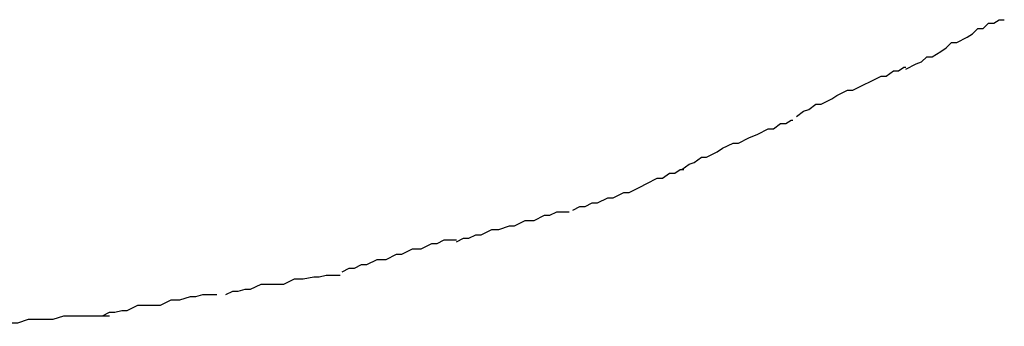
# Model space of a CAD drawing. Extents: x -22.8 to 22.8, y -7.5 to 7.5.
# Drawn here: x -3.4 to -3.4, y -0.7 to -0.7 of the extents above; entities that cross this region are included whole.
import ezdxf

# ---------------------------------------------------------------- set-up
doc = ezdxf.new("R2010")
doc.units = 0
doc.layers.get('0').update_dxf_attribs({"linetype": 'CONTINUOUS'})

msp = doc.modelspace()

# ---------------------------------------------------------------- linework, layer by layer
at = {"color": 0}
for points in [[(-3.3772, -0.6573), (-3.3772, -0.6573), (-3.3766, -0.657), (-3.3763, -0.6569), (-3.376, -0.6566), (-3.3757, -0.6566), (-3.3752, -0.6563), (-3.3749, -0.6561), (-3.3746, -0.6558), (-3.3743, -0.6558), (-3.3737, -0.6555), (-3.3734, -0.6553), (-3.3731, -0.655), (-3.3728, -0.655), (-3.3725, -0.6547), (-3.3722, -0.6547), (-3.3719, -0.6545), (-3.3716, -0.6545)], [(-3.3772, -0.6573), (-3.3772, -0.6573), (-3.3766, -0.657), (-3.3763, -0.6569), (-3.376, -0.6566), (-3.3757, -0.6566), (-3.3752, -0.6563), (-3.3749, -0.6561), (-3.3746, -0.6558), (-3.3743, -0.6558), (-3.3737, -0.6555), (-3.3734, -0.6553), (-3.3731, -0.655), (-3.3728, -0.655), (-3.3725, -0.6547), (-3.3722, -0.6547), (-3.3719, -0.6545), (-3.3716, -0.6545)], [(-3.3834, -0.66), (-3.3834, -0.66), (-3.383, -0.6597), (-3.3827, -0.6596), (-3.3823, -0.6593), (-3.382, -0.6593), (-3.3814, -0.659), (-3.3811, -0.6588), (-3.3805, -0.6585), (-3.3802, -0.6585), (-3.3796, -0.6582), (-3.3792, -0.658), (-3.3786, -0.6577), (-3.3783, -0.6577), (-3.3779, -0.6574), (-3.3776, -0.6574), (-3.3773, -0.6572), (-3.3772, -0.6572)], [(-3.3834, -0.66), (-3.3834, -0.66), (-3.383, -0.6597), (-3.3827, -0.6596), (-3.3823, -0.6593), (-3.382, -0.6593), (-3.3814, -0.659), (-3.3811, -0.6588), (-3.3805, -0.6585), (-3.3802, -0.6585), (-3.3796, -0.6582), (-3.3792, -0.658), (-3.3786, -0.6577), (-3.3783, -0.6577), (-3.3779, -0.6574), (-3.3776, -0.6574), (-3.3773, -0.6572), (-3.3772, -0.6572)], [(-3.3899, -0.663), (-3.3899, -0.663), (-3.3895, -0.6627), (-3.3892, -0.6626), (-3.3888, -0.6623), (-3.3885, -0.6623), (-3.3879, -0.662), (-3.3876, -0.6618), (-3.387, -0.6615), (-3.3867, -0.6615), (-3.3861, -0.6612), (-3.3856, -0.661), (-3.385, -0.6607), (-3.3847, -0.6607), (-3.3843, -0.6604), (-3.384, -0.6604), (-3.3837, -0.6602), (-3.3836, -0.6602)], [(-3.3899, -0.663), (-3.3899, -0.663), (-3.3895, -0.6627), (-3.3892, -0.6626), (-3.3888, -0.6623), (-3.3885, -0.6623), (-3.3879, -0.662), (-3.3876, -0.6618), (-3.387, -0.6615), (-3.3867, -0.6615), (-3.3861, -0.6612), (-3.3856, -0.661), (-3.385, -0.6607), (-3.3847, -0.6607), (-3.3843, -0.6604), (-3.384, -0.6604), (-3.3837, -0.6602), (-3.3836, -0.6602)], [(-3.3961, -0.6653), (-3.3961, -0.6653), (-3.3957, -0.6651), (-3.3954, -0.6651), (-3.395, -0.6649), (-3.3947, -0.6649), (-3.3941, -0.6646), (-3.3938, -0.6646), (-3.3932, -0.6643), (-3.3929, -0.6643), (-3.3923, -0.664), (-3.3919, -0.6638), (-3.3913, -0.6635), (-3.391, -0.6635), (-3.3906, -0.6632), (-3.3903, -0.6632), (-3.39, -0.663), (-3.3898, -0.663)], [(-3.3961, -0.6653), (-3.3961, -0.6653), (-3.3957, -0.6651), (-3.3954, -0.6651), (-3.395, -0.6649), (-3.3947, -0.6649), (-3.3941, -0.6646), (-3.3938, -0.6646), (-3.3932, -0.6643), (-3.3929, -0.6643), (-3.3923, -0.664), (-3.3919, -0.6638), (-3.3913, -0.6635), (-3.391, -0.6635), (-3.3906, -0.6632), (-3.3903, -0.6632), (-3.39, -0.663), (-3.3898, -0.663)], [(-3.4027, -0.6671), (-3.4027, -0.6671), (-3.4023, -0.6669), (-3.402, -0.6669), (-3.4016, -0.6667), (-3.4013, -0.6667), (-3.4007, -0.6664), (-3.4003, -0.6664), (-3.3997, -0.6662), (-3.3994, -0.6662), (-3.3988, -0.6659), (-3.3983, -0.6659), (-3.3977, -0.6656), (-3.3974, -0.6656), (-3.397, -0.6654), (-3.3967, -0.6654), (-3.3964, -0.6654), (-3.3963, -0.6654)], [(-3.4027, -0.6671), (-3.4027, -0.6671), (-3.4023, -0.6669), (-3.402, -0.6669), (-3.4016, -0.6667), (-3.4013, -0.6667), (-3.4007, -0.6664), (-3.4003, -0.6664), (-3.3997, -0.6662), (-3.3994, -0.6662), (-3.3988, -0.6659), (-3.3983, -0.6659), (-3.3977, -0.6656), (-3.3974, -0.6656), (-3.397, -0.6654), (-3.3967, -0.6654), (-3.3964, -0.6654), (-3.3963, -0.6654)], [(-3.4092, -0.6688), (-3.4092, -0.6688), (-3.4088, -0.6686), (-3.4085, -0.6686), (-3.4081, -0.6684), (-3.4078, -0.6684), (-3.4072, -0.6681), (-3.4067, -0.6681), (-3.4061, -0.6678), (-3.4058, -0.6678), (-3.4052, -0.6675), (-3.4047, -0.6675), (-3.4041, -0.6672), (-3.4038, -0.6672), (-3.4034, -0.667), (-3.4031, -0.667), (-3.4028, -0.667), (-3.4027, -0.667)], [(-3.4092, -0.6688), (-3.4092, -0.6688), (-3.4088, -0.6686), (-3.4085, -0.6686), (-3.4081, -0.6684), (-3.4078, -0.6684), (-3.4072, -0.6681), (-3.4067, -0.6681), (-3.4061, -0.6678), (-3.4058, -0.6678), (-3.4052, -0.6675), (-3.4047, -0.6675), (-3.4041, -0.6672), (-3.4038, -0.6672), (-3.4034, -0.667), (-3.4031, -0.667), (-3.4028, -0.667), (-3.4027, -0.667)], [(-3.4158, -0.6701), (-3.4158, -0.6701), (-3.4154, -0.6699), (-3.4151, -0.6699), (-3.4147, -0.6698), (-3.4144, -0.6698), (-3.4138, -0.6695), (-3.4134, -0.6695), (-3.4128, -0.6695), (-3.4125, -0.6695), (-3.4119, -0.6692), (-3.4114, -0.6692), (-3.4108, -0.6691), (-3.4105, -0.6691), (-3.4101, -0.669), (-3.4098, -0.669), (-3.4095, -0.669), (-3.4093, -0.669)], [(-3.4158, -0.6701), (-3.4158, -0.6701), (-3.4154, -0.6699), (-3.4151, -0.6699), (-3.4147, -0.6698), (-3.4144, -0.6698), (-3.4138, -0.6695), (-3.4134, -0.6695), (-3.4128, -0.6695), (-3.4125, -0.6695), (-3.4119, -0.6692), (-3.4114, -0.6692), (-3.4108, -0.6691), (-3.4105, -0.6691), (-3.4101, -0.669), (-3.4098, -0.669), (-3.4095, -0.669), (-3.4093, -0.669)], [(-3.4228, -0.6713), (-3.4228, -0.6713), (-3.4224, -0.6711), (-3.4221, -0.6711), (-3.4217, -0.671), (-3.4214, -0.671), (-3.4208, -0.6707), (-3.4204, -0.6707), (-3.4198, -0.6707), (-3.4195, -0.6707), (-3.4189, -0.6704), (-3.4184, -0.6704), (-3.4178, -0.6702), (-3.4175, -0.6702), (-3.4171, -0.6701), (-3.4168, -0.6701), (-3.4165, -0.6701), (-3.4163, -0.6701)], [(-3.4228, -0.6713), (-3.4228, -0.6713), (-3.4224, -0.6711), (-3.4221, -0.6711), (-3.4217, -0.671), (-3.4214, -0.671), (-3.4208, -0.6707), (-3.4204, -0.6707), (-3.4198, -0.6707), (-3.4195, -0.6707), (-3.4189, -0.6704), (-3.4184, -0.6704), (-3.4178, -0.6702), (-3.4175, -0.6702), (-3.4171, -0.6701), (-3.4168, -0.6701), (-3.4165, -0.6701), (-3.4163, -0.6701)], [(-3.429, -0.6719), (-3.429, -0.6719), (-3.4286, -0.6717), (-3.4283, -0.6717), (-3.4279, -0.6717), (-3.4276, -0.6717), (-3.427, -0.6715), (-3.4265, -0.6715), (-3.4259, -0.6715), (-3.4256, -0.6715), (-3.425, -0.6713), (-3.4245, -0.6713), (-3.4239, -0.6713), (-3.4236, -0.6713), (-3.4232, -0.6713), (-3.4229, -0.6713), (-3.4226, -0.6713), (-3.4224, -0.6713)], [(-3.429, -0.6719), (-3.429, -0.6719), (-3.4286, -0.6717), (-3.4283, -0.6717), (-3.4279, -0.6717), (-3.4276, -0.6717), (-3.427, -0.6715), (-3.4265, -0.6715), (-3.4259, -0.6715), (-3.4256, -0.6715), (-3.425, -0.6713), (-3.4245, -0.6713), (-3.4239, -0.6713), (-3.4236, -0.6713), (-3.4232, -0.6713), (-3.4229, -0.6713), (-3.4226, -0.6713), (-3.4224, -0.6713)]]:
    msp.add_lwpolyline(points, dxfattribs=at)

doc.saveas('drawing.dxf')
